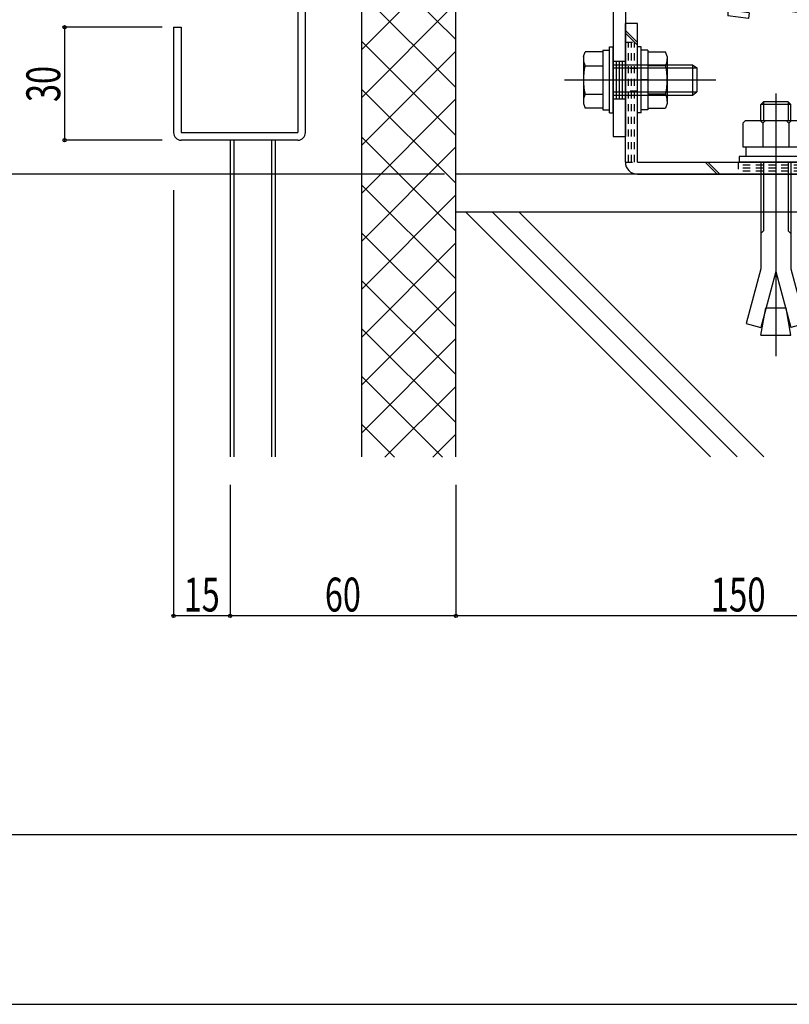
# Model space of a CAD drawing. Extents: x -210 to 210, y -148 to 148.
# Drawn here: x 50 to 118, y -148 to -61 of the extents above; entities that cross this region are included whole.
import ezdxf
from ezdxf.enums import TextEntityAlignment as Align

# ---------------------------------------------------------------- set-up
doc = ezdxf.new("R2010")
doc.units = 0
doc.header["$LTSCALE"] = 10
doc.header["$MEASUREMENT"] = 0
doc.header["$PDMODE"] = 32
doc.header["$PDSIZE"] = 0.3
doc.linetypes.add('DOT', pattern=[0.1125, 0.0625, -0.05])
for name, color, linetype in [('St', 127, 'CONTINUOUS'), ('ボルト／ビス', 64, 'CONTINUOUS'), ('別途部材', 96, 'CONTINUOUS'), ('型材', 32, 'CONTINUOUS'), ('型材断面', 47, 'CONTINUOUS'), ('寸法', 80, 'CONTINUOUS'), ('曲げ物', 111, 'CONTINUOUS'), ('通り芯', 15, 'CONTINUOUS'), ('ﾊｯﾁﾝｸﾞ', 95, 'CONTINUOUS')]:
    doc.layers.add(name, color=color, linetype=linetype)
doc.styles.add('TextStyle03', font='MONOTXT', dxfattribs={"height": 1, "bigfont": 'BIGFONT'})

# ---------------------------------------------------------------- blocks, each defined once
blk = doc.blocks.new('*U30')
at = {"layer": '型材断面', "color": 47, "linetype": 'Continuous'}
for p, q in [((113.109527, -55.500435), (112.576195, -55.500435)), ((112.576195, -55.500435), (112.576195, -60.976253)), ((113.109527, -55.500435), (113.109527, -57.233767)), ((113.009527, -57.333767), (113.109527, -57.233767)), ((113.009527, -57.333767), (113.109527, -57.433767)), ((113.109527, -57.433767), (113.109527, -59.400435)), ((126.125245, -61.709527), (113.076195, -59.934145)), ((113.076195, -59.934145), (113.076195, -60.53967)), ((150.909527, -64.54329), (113.109527, -59.400435)), ((114.402525, -61.224733), (112.576195, -60.976253)), ((114.471313, -60.729485), (113.076195, -60.53967)), ((114.471313, -60.729485), (114.402525, -61.224733)), ((125.980907, -62.800025), (126.126167, -61.709652)), ((126.542373, -62.371805), (126.621605, -61.77706)), ((146.114332, -64.42913), (126.620682, -61.776935)), ((126.542373, -62.371805), (127.797482, -62.54257)), ((127.797482, -62.54257), (127.731455, -63.038195)), ((127.731455, -63.038195), (125.980907, -62.800025)), ((146.032343, -65.023505), (146.114888, -64.429205)), ((146.458995, -65.58616), (146.610327, -64.496612)), ((150.376197, -65.008975), (146.609772, -64.496537)), ((144.777235, -64.85274), (144.708447, -65.34799)), ((144.708447, -65.34799), (146.458995, -65.58616)), ((146.032343, -65.023505), (144.777235, -64.85274)), ((150.376197, -65.008975), (150.376227, -81.376625)), ((150.909527, -64.54329), (150.909568, -84.54329)), ((149.276227, -80.543293), (149.776227, -80.543293)), ((149.276227, -81.543293), (149.276227, -80.543293)), ((149.776227, -81.376625), (149.776227, -80.543293)), ((149.609562, -81.876625), (150.37623, -81.876625)), ((149.776227, -81.376625), (150.376227, -81.376625)), ((150.37623, -81.876625), (150.376235, -84.54329)), ((150.909568, -84.54329), (150.376235, -84.54329))]:
    blk.add_line(p, q, dxfattribs=at)
blk.add_arc((149.609564, -81.543292), 0.333333, 180, 270, dxfattribs=at)
blk = doc.blocks.new('*U29')
at = {"layer": '型材断面', "linetype": 'Continuous'}
blk.add_line((195, -133.5), (-185, -133.5), dxfattribs=at)
blk = doc.blocks.new('*U159')
at = {"layer": 'St', "linetype": 'Continuous'}
for p, q in [((91.642855, -57.082645), (91.642855, -53.9251)), ((110.34286, -57.082645), (110.34286, -53.9251)), ((88.176113, -54.999063), (88.176113, -56.065687)), ((90.892855, -54.99902), (90.892855, -56.065687)), ((90.892855, -55.265687), (92.392855, -55.265687)), ((90.892855, -55.532352), (92.392855, -55.532352)), ((92.392855, -54.99902), (92.392855, -56.065687)), ((95.203672, -54.99902), (96.270337, -56.065687)), ((95.439375, -54.99902), (96.50604, -56.065687)), ((104.75083, -54.99902), (105.817495, -56.065687)), ((104.986533, -54.99902), (106.053197, -56.065687)), ((109.59286, -54.99902), (109.59286, -56.065687)), ((109.59286, -55.265687), (111.09286, -55.265687)), ((109.59286, -55.532352), (111.09286, -55.532352)), ((111.09286, -54.99902), (111.09286, -56.065687)), ((90.892855, -55.79902), (92.392855, -55.79902)), ((109.59286, -55.79902), (111.09286, -55.79902)), ((102.444643, -64.999053), (103.51131, -64.999053)), ((100.720755, -66.66572), (105.333148, -66.66572)), ((102.444643, -68.332388), (103.51131, -68.332388)), ((102.444643, -71.665687), (103.51131, -71.665687))]:
    blk.add_line(p, q, dxfattribs=at)
at = {"layer": 'St', "color": 127, "linetype": 'Continuous'}
for p, q in [((88.176113, -54.99902), (112.009527, -54.99902)), ((112.009527, -56.065687), (112.009527, -54.99902)), ((88.176113, -56.065687), (112.009527, -56.065687)), ((102.444643, -56.065725), (102.444643, -71.665687)), ((103.51131, -56.065725), (103.51131, -71.665687)), ((102.71131, -64.999053), (102.71131, -68.332388)), ((102.977975, -64.999053), (102.977975, -68.332388)), ((103.244643, -64.999053), (103.244643, -68.332388))]:
    blk.add_line(p, q, dxfattribs=at)
blk.add_arc((102.444641, -56.065724), 1.066667, 0, 90, dxfattribs=at)
blk = doc.blocks.new('*U85')
at = {"layer": 'ボルト／ビス', "color": 64, "linetype": 'Continuous'}
for p, q in [((99.794643, -64.580845), (99.94641, -64.16387)), ((101.51131, -64.16387), (99.94641, -64.16387)), ((101.51131, -64.032387), (102.11131, -64.032387)), ((101.51131, -64.032387), (101.51131, -69.299055)), ((101.51131, -64.16387), (101.51131, -69.167573)), ((102.11131, -63.749055), (102.444643, -63.749055)), ((102.11131, -69.582388), (102.11131, -63.749055)), ((102.444643, -69.582388), (102.444643, -63.749055)), ((99.794643, -64.580845), (99.794643, -68.750597)), ((102.444643, -65.332388), (109.444643, -65.332388)), ((109.444643, -65.332388), (109.844643, -65.599055)), ((109.444643, -65.332388), (109.444643, -67.999055)), ((99.94641, -65.414795), (101.51131, -65.414795)), ((102.444643, -65.599055), (109.844643, -65.599055)), ((109.844643, -65.599055), (109.844643, -67.732388)), ((109.844643, -65.599055), (109.844643, -67.732388)), ((98.127978, -66.66572), (111.51131, -66.66572)), ((101.51131, -66.66572), (102.11131, -66.66572)), ((99.94641, -67.916647), (101.51131, -67.916647)), ((102.444643, -67.732388), (109.844643, -67.732388)), ((109.444643, -67.999055), (109.844643, -67.732388)), ((99.794643, -68.750597), (99.94641, -69.167573)), ((102.444643, -67.999055), (109.444643, -67.999055)), ((101.51131, -69.167573), (99.94641, -69.167573)), ((101.51131, -69.299055), (102.11131, -69.299055)), ((102.11131, -69.582388), (102.444643, -69.582388))]:
    blk.add_line(p, q, dxfattribs=at)
for centre, radius, start, end in [((101.159366, -64.789331), 1.364723, 180, 207.277966), ((105.025887, -66.66572), 5.231244, 166.165046, 193.834954), ((101.159366, -68.542109), 1.364723, 152.722034, 180)]:
    blk.add_arc(centre, radius, start, end, dxfattribs=at)
blk = doc.blocks.new('*U86')
at = {"layer": 'ボルト／ビス', "color": 64, "linetype": 'Continuous'}
for p, q in [((104.91131, -63.749053), (104.577978, -63.749053)), ((104.577978, -69.582385), (104.577978, -63.749053)), ((104.91131, -69.582385), (104.91131, -63.749053)), ((105.51131, -64.032385), (104.91131, -64.032385)), ((105.51131, -64.032385), (105.51131, -69.299053)), ((105.51131, -64.163868), (107.076212, -64.163868)), ((105.51131, -64.163868), (105.51131, -69.16757)), ((107.227978, -64.580843), (107.076212, -64.163868)), ((107.227978, -64.580843), (107.227978, -68.750595)), ((107.076212, -65.414793), (105.51131, -65.414793)), ((105.51131, -66.665718), (104.91131, -66.665718)), ((107.076212, -67.916645), (105.51131, -67.916645)), ((107.227978, -68.750595), (107.076212, -69.16757)), ((104.91131, -69.582385), (104.577978, -69.582385)), ((105.51131, -69.299053), (104.91131, -69.299053)), ((105.51131, -69.16757), (107.076212, -69.16757))]:
    blk.add_line(p, q, dxfattribs=at)
for centre, radius, start, end in [((105.863255, -64.78933), 1.364723, 332.722034, 0), ((101.996734, -66.665719), 5.231244, 346.165046, 13.834954), ((105.863255, -68.542108), 1.364723, 0, 27.277966)]:
    blk.add_arc(centre, radius, start, end, dxfattribs=at)
blk = doc.blocks.new('*U120')
at = {"layer": '寸法', "color": 0, "linetype": 'ByBlock'}
for p, q in [((62.511265, -61.997853), (53.857018, -61.997853)), ((53.857018, -61.997853), (53.857018, -71.997853)), ((62.511265, -71.997853), (53.857018, -71.997853))]:
    blk.add_line(p, q, dxfattribs=at)
at = {"layer": '寸法', "color": 0}
for p in [(53.857018, -61.997853), (53.857018, -71.997853)]:
    blk.add_point(p, dxfattribs=at)
at = {"layer": '寸法', "color": 0, "linetype": 'Continuous', "style": 'TextStyle03'}
blk.add_text('30', height=3, rotation=90, dxfattribs=at).set_placement((53.475, -68.61875), (53.475, -65.43125), align=Align.FIT)
blk = doc.blocks.new('*U121')
at = {"layer": '寸法', "color": 0, "linetype": 'ByBlock'}
for p, q in [((87.176113, -54.999063), (43.456727, -54.999063)), ((43.456727, -54.999063), (43.456727, -74.999022)), ((87.51127, -74.999022), (43.456727, -74.999022))]:
    blk.add_line(p, q, dxfattribs=at)
at = {"layer": '寸法', "color": 0}
for p in [(43.456727, -54.999063), (43.456727, -74.999022)]:
    blk.add_point(p, dxfattribs=at)
at = {"layer": '寸法', "color": 0, "linetype": 'Continuous', "style": 'TextStyle03'}
blk.add_text('60', height=3, rotation=90, dxfattribs=at).set_placement((43.075, -66.61875), (43.075, -63.43125), align=Align.FIT)
blk = doc.blocks.new('*U147')
at = {"layer": '寸法', "color": 0, "linetype": 'ByBlock'}
for p in [(88.51127, -102.50347), (138.511307, -114.12045)]:
    blk.add_line(p, (88.51127, -114.12045), dxfattribs=at)
at = {"layer": '寸法', "color": 0}
blk.add_point((88.51127, -114.12045), dxfattribs=at)
at = {"layer": '寸法', "color": 0, "linetype": 'Continuous', "style": 'TextStyle03'}
blk.add_text('150', height=3, dxfattribs=at).set_placement((111.0625, -113.725), (115.9375, -113.725), align=Align.FIT)
blk = doc.blocks.new('*U148')
at = {"layer": '寸法', "color": 0, "linetype": 'ByBlock'}
for p in [(68.511265, -102.50347), (88.51127, -114.12045)]:
    blk.add_line(p, (68.511265, -114.12045), dxfattribs=at)
at = {"layer": '寸法', "color": 0}
blk.add_point((68.511265, -114.12045), dxfattribs=at)
at = {"layer": '寸法', "color": 0, "linetype": 'Continuous', "style": 'TextStyle03'}
blk.add_text('60', height=3, dxfattribs=at).set_placement((76.90625, -113.725), (80.09375, -113.725), align=Align.FIT)
blk = doc.blocks.new('*U149')
at = {"layer": '寸法', "color": 0, "linetype": 'ByBlock'}
for p in [(63.511265, -76.42843), (68.511265, -114.12045)]:
    blk.add_line(p, (63.511265, -114.12045), dxfattribs=at)
at = {"layer": '寸法', "color": 0}
blk.add_point((63.511265, -114.12045), dxfattribs=at)
at = {"layer": '寸法', "color": 0, "linetype": 'Continuous', "style": 'TextStyle03'}
blk.add_text('15', height=3, dxfattribs=at).set_placement((64.40625, -113.725), (67.59375, -113.725), align=Align.FIT)
blk = doc.blocks.new('*U17')
at = {"layer": 'ﾊｯﾁﾝｸﾞ'}
for p, q in [((80.175, -59.725), (84.875, -55.025)), ((80.175, -55.5), (80.65, -55.025)), ((80.175, -63.975), (88.5, -55.65)), ((80.425, -55.025), (88.5, -63.075)), ((84.675, -55.025), (88.5, -58.85)), ((80.15, -59), (88.5, -67.325)), ((80.175, -68.225), (88.5, -59.875)), ((80.15, -63.225), (88.5, -71.575)), ((80.175, -72.45), (88.5, -64.125)), ((80.15, -67.475), (88.5, -75.8)), ((80.175, -76.7), (88.5, -68.35)), ((80.15, -71.7), (88.5, -80.05)), ((80.175, -80.925), (88.5, -72.6)), ((80.15, -75.95), (88.5, -84.275)), ((80.175, -85.175), (88.5, -76.85)), ((80.15, -80.2), (88.5, -88.525)), ((80.175, -89.425), (88.5, -81.075)), ((80.15, -84.425), (88.5, -92.75)), ((80.175, -93.65), (88.5, -85.325)), ((80.15, -88.675), (88.5, -97)), ((80.175, -97.9), (88.5, -89.55)), ((80.15, -92.9), (87.325, -100.05)), ((82.225, -100.05), (88.5, -93.8)), ((80.15, -97.15), (83.075, -100.05)), ((86.475, -100.075), (88.5, -98.025))]:
    blk.add_line(p, q, dxfattribs=at)
blk = doc.blocks.new('*U134')
at = {"layer": 'ボルト／ビス', "color": 64, "linetype": 'Continuous'}
for p, q in [((116.844643, -67.865212), (116.844643, -91.112112)), ((115.74706, -68.599003), (115.511285, -68.834677)), ((118.177967, -68.834677), (115.511285, -68.834677)), ((115.511285, -70.265595), (115.511285, -68.834677)), ((115.74706, -68.599003), (115.74706, -70.265595)), ((117.942285, -68.599003), (115.74706, -68.599003)), ((117.942285, -68.599003), (117.942285, -70.265595)), ((118.177967, -68.834677), (117.942285, -68.599003)), ((118.177967, -70.265595), (118.177967, -68.834677)), ((113.91135, -70.501437), (114.147025, -70.265595)), ((113.91135, -70.501437), (113.91135, -72.59892)), ((114.147025, -70.265595), (119.54226, -70.265595)), ((115.678025, -70.501437), (115.44235, -70.265595)), ((115.678025, -70.501437), (115.9137, -70.265595)), ((115.678025, -70.501437), (115.9137, -70.265595)), ((115.678025, -70.501437), (115.678025, -72.59892)), ((117.99111, -70.501437), (117.755435, -70.265595)), ((117.99111, -70.501437), (118.226785, -70.265595)), ((117.99111, -70.501437), (117.99111, -72.59892)), ((119.777935, -70.501437), (119.54226, -70.265595)), ((119.777935, -70.501437), (119.777935, -72.59892)), ((113.91135, -72.59892), (119.777935, -72.59892)), ((114.17801, -72.59892), (114.17801, -73.432295)), ((119.511375, -72.59892), (119.511375, -73.432295)), ((120.0947, -73.432295), (113.594643, -73.432295)), ((113.594643, -73.432295), (113.594643, -73.932388)), ((120.0947, -73.932388), (113.594643, -73.932388)), ((115.511285, -73.932388), (115.511285, -83.398737)), ((115.74706, -73.932388), (115.74706, -80.029962)), ((117.942285, -73.932388), (117.942285, -80.029962)), ((118.177967, -73.932388), (118.177967, -83.398737)), ((120.0947, -73.432295), (120.0947, -73.932388)), ((115.511285, -80.265637), (115.74706, -80.029962)), ((118.177967, -80.265637), (117.942285, -80.029962)), ((115.511285, -83.398737), (114.217217, -88.228402)), ((116.844643, -83.618228), (115.516093, -88.576452)), ((116.844643, -83.618228), (118.173285, -88.576452)), ((118.177967, -83.398737), (119.472068, -88.228402)), ((115.511285, -89.265588), (115.941285, -86.826887)), ((115.941285, -86.826887), (117.748, -86.826887)), ((118.177967, -89.265588), (117.748, -86.826887)), ((114.217217, -88.228402), (115.516093, -88.576452)), ((119.472068, -88.228402), (118.173285, -88.576452)), ((115.511285, -89.265588), (118.177967, -89.265588))]:
    blk.add_line(p, q, dxfattribs=at)
blk = doc.blocks.new('*U136')
at = {"layer": '曲げ物', "linetype": 'Continuous'}
for p, q in [((75.177932, -40.831228), (77.844598, -40.831228)), ((77.844598, -40.831228), (77.844598, -41.497895)), ((74.511265, -41.497895), (74.511265, -71.331188)), ((75.177932, -41.497895), (77.844598, -41.497895)), ((75.177932, -71.331188), (75.177932, -41.497895)), ((63.511265, -61.997855), (64.177932, -61.997855)), ((63.511265, -61.997855), (63.511265, -71.331188)), ((64.177932, -61.997855), (64.177932, -71.331188)), ((64.177932, -71.331188), (74.511265, -71.331188)), ((74.511265, -71.997855), (64.177932, -71.997855))]:
    blk.add_line(p, q, dxfattribs=at)
for centre, start, end in [((75.177932, -41.497895), 90, 180), ((64.177932, -71.331189), 180, 270), ((74.511266, -71.331189), 270, 0)]:
    blk.add_arc(centre, 0.666667, start, end, dxfattribs=at)
blk = doc.blocks.new('*U162')
at = {"layer": 'St', "linetype": 'Continuous'}
for p, q in [((104.577978, -61.665687), (103.51131, -61.665687)), ((104.577978, -63.34721), (103.51131, -62.28054)), ((104.577978, -63.582915), (103.51131, -62.516245)), ((111.642987, -74.999022), (110.576323, -73.932355)), ((111.878693, -74.999022), (110.812027, -73.932355)), ((132.72518, -73.932355), (133.791845, -74.999022)), ((132.960885, -73.932355), (134.02755, -74.999022)), ((136.844643, -73.932355), (136.844643, -74.999022))]:
    blk.add_line(p, q, dxfattribs=at)
at = {"layer": 'St', "color": 127, "linetype": 'Continuous'}
for p, q in [((103.51131, -73.932355), (103.51131, -61.665687)), ((104.577978, -73.932355), (104.577978, -61.665687)), ((104.577978, -73.932355), (136.844643, -73.932355)), ((104.577978, -74.999022), (136.844643, -74.999022))]:
    blk.add_line(p, q, dxfattribs=at)
at = {"layer": 'St', "linetype": 'DOT'}
for p, q in [((103.51131, -63.332352), (104.577978, -63.332352)), ((104.577978, -65.665687), (103.51131, -65.665687)), ((101.895602, -66.665687), (106.11185, -66.665687)), ((104.577978, -67.665687), (103.51131, -67.665687)), ((116.844643, -72.57771), (116.844643, -76.40391)), ((126.844643, -72.57771), (126.844643, -76.40391)), ((103.51131, -73.932355), (104.577978, -73.932355)), ((113.51131, -73.932355), (113.51131, -74.999022)), ((120.177975, -73.932355), (120.177975, -74.999022)), ((125.177975, -73.932355), (125.177975, -74.999022)), ((128.51131, -73.932355), (128.51131, -74.999022)), ((125.177975, -74.199022), (128.51131, -74.199022)), ((125.177975, -74.465687), (128.51131, -74.465687)), ((125.177975, -74.732355), (128.51131, -74.732355))]:
    blk.add_line(p, q, dxfattribs=at)
at = {"layer": 'St', "color": 127, "linetype": 'DOT'}
for p, q in [((103.777978, -73.932355), (103.777978, -63.332352)), ((104.044645, -73.932355), (104.044645, -63.332352)), ((104.31131, -73.932355), (104.31131, -63.332352)), ((120.177975, -74.199022), (113.51131, -74.199022)), ((120.177975, -74.465687), (113.51131, -74.465687)), ((120.177975, -74.732355), (113.51131, -74.732355)), ((120.766375, -75.86415), (120.766375, -75.864148))]:
    blk.add_line(p, q, dxfattribs=at)
at = {"layer": 'St', "color": 127, "linetype": 'Continuous'}
blk.add_arc((104.577983, -73.932357), 1.066667, 180, 270, dxfattribs=at)

msp = doc.modelspace()

# ---------------------------------------------------------------- linework, layer by layer
at = {"layer": '型材断面', "linetype": 'Continuous'}
for p, q in [((80.177935, -100.04606), (80.177935, -56.59902)), ((68.511265, -71.997853), (68.511265, -100.04606)), ((68.844598, -71.997853), (68.844598, -100.04606)), ((72.177932, -71.997853), (72.177932, -100.04606)), ((72.511265, -71.997853), (72.511265, -100.04606)), ((138.511307, -74.999022), (88.51127, -74.999022)), ((88.51127, -78.332355), (138.511307, -78.332355)), ((89.352365, -78.332355), (111.066067, -100.04606)), ((91.709388, -78.332355), (113.423092, -100.04606)), ((94.06641, -78.332355), (115.780115, -100.04606))]:
    msp.add_line(p, q, dxfattribs=at)
at = {"layer": '型材断面', "color": 47, "linetype": 'Continuous'}
msp.add_line((88.51127, -100.04606), (88.51127, -56.59902), dxfattribs=at)
at = {"layer": '通り芯', "linetype": 'Continuous'}
msp.add_lwpolyline([(-210, -148.5), (210, -148.5), (210, 148.5), (-210, 148.5)], close=True, dxfattribs=at)

# ---------------------------------------------------------------- block references
at = {"layer": 'St', "linetype": 'DOT'}
msp.add_blockref('*U162', (0, 0), dxfattribs=at)
at = {"layer": 'ボルト／ビス', "color": 64, "linetype": 'Continuous'}
for name in ['*U85', '*U86']:
    msp.add_blockref(name, (0, 0), dxfattribs=at)
at = {"layer": '別途部材', "linetype": 'Continuous'}
msp.add_blockref('*U134', (0, 0), dxfattribs=at)
at = {"layer": '型材', "color": 47, "linetype": 'Continuous'}
msp.add_blockref('*U30', (0, 0), dxfattribs=at)
at = {"layer": '型材断面', "linetype": 'Continuous'}
for name in ['*U29', '*U159']:
    msp.add_blockref(name, (0, 0), dxfattribs=at)
at = {"layer": '寸法', "linetype": 'Continuous'}
for name in ['*U121', '*U120', '*U149', '*U148', '*U147']:
    msp.add_blockref(name, (0, 0), dxfattribs=at)
at = {"layer": '曲げ物', "linetype": 'Continuous'}
msp.add_blockref('*U136', (0, 0), dxfattribs=at)
at = {"layer": 'ﾊｯﾁﾝｸﾞ'}
msp.add_blockref('*U17', (0, 0), dxfattribs=at)

doc.saveas('drawing.dxf')
